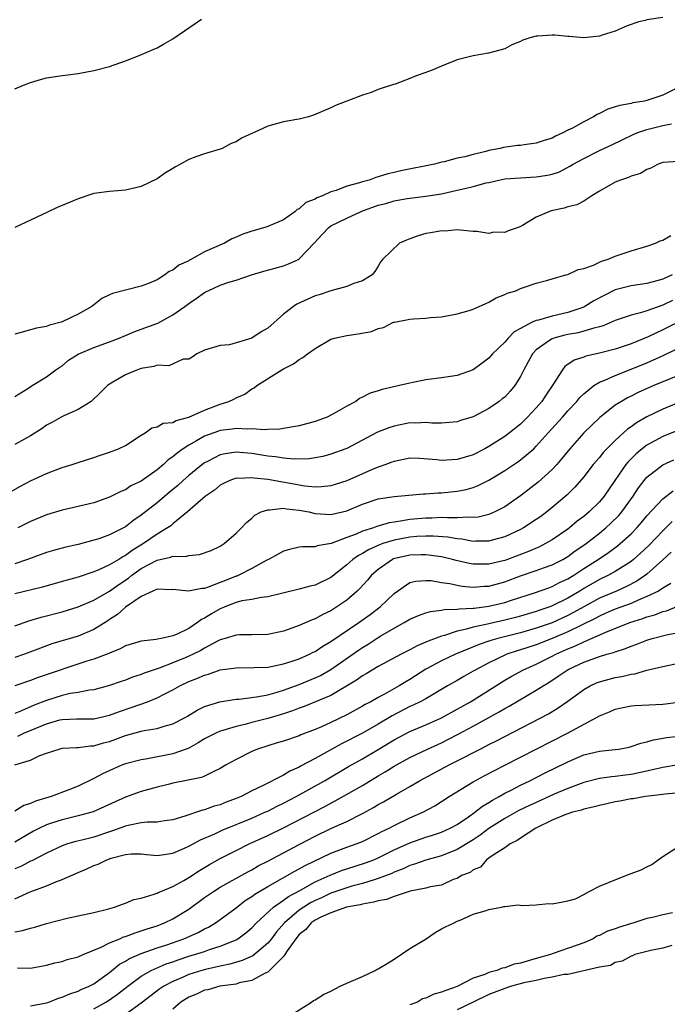
# Model space of a CAD drawing. Units: inches. Extents: x 2601000 to 2604000, y 1512000 to 1515000.
# Drawn here: x 2602590 to 2602672, y 1513169 to 1513293 of the extents above; entities that cross this region are included whole.
import ezdxf

# ---------------------------------------------------------------- set-up
doc = ezdxf.new("R2010")
doc.units = ezdxf.units.IN
doc.header["$MEASUREMENT"] = 0
doc.layers.add('LD26011512_2ft', color=82, linetype='Continuous')

msp = doc.modelspace()

# ---------------------------------------------------------------- linework, layer by layer
at = {"layer": 'LD26011512_2ft'}
for points, elevation in [([(2602589, 1513284.53), (2602590.11, 1513285), (2602591, 1513285.33), (2602592.26, 1513285.74), (2602593, 1513285.92), (2602595, 1513286.24), (2602595.7, 1513286.3), (2602597, 1513286.5), (2602599, 1513286.85), (2602601, 1513287.36), (2602603, 1513288.07), (2602604.75, 1513288.75), (2602606.5, 1513289.5), (2602607, 1513289.72), (2602607.8, 1513290.2), (2602609, 1513290.87), (2602612.64, 1513293.36)], 7726), ([(2602671, 1513293.57), (2602669, 1513293.27), (2602668.8, 1513293.2), (2602668, 1513293), (2602666.52, 1513292.52), (2602665, 1513291.83), (2602663.32, 1513291.32), (2602663, 1513291.19), (2602661, 1513290.99), (2602659.18, 1513291.18), (2602659, 1513291.17), (2602657.33, 1513291.33), (2602657, 1513291.34), (2602655.21, 1513291.21), (2602655, 1513291.21), (2602654.19, 1513291), (2602653.3, 1513290.7), (2602653, 1513290.52), (2602651.91, 1513290.09), (2602651, 1513289.6), (2602648.96, 1513289.04), (2602647, 1513288.71), (2602645, 1513288.2), (2602643, 1513287.42), (2602642.04, 1513287), (2602641, 1513286.61), (2602639.8, 1513286.2), (2602639, 1513285.85), (2602637.15, 1513285.15), (2602636.91, 1513285.09), (2602635, 1513284.44), (2602634.08, 1513284.08), (2602633, 1513283.76), (2602631, 1513282.97), (2602629.58, 1513282.42), (2602629, 1513282.13), (2602626.81, 1513281.19), (2602626.18, 1513281), (2602625, 1513280.72), (2602624.68, 1513280.68), (2602623, 1513280.35), (2602621, 1513279.8), (2602619.27, 1513279), (2602619.07, 1513278.93), (2602617.68, 1513278.32), (2602617, 1513277.85), (2602616.39, 1513277.61), (2602615.23, 1513277), (2602615, 1513276.9), (2602613, 1513276.32), (2602611.92, 1513275.92), (2602611, 1513275.61), (2602609.95, 1513275), (2602609.33, 1513274.67), (2602609, 1513274.45), (2602608.08, 1513273.92), (2602607, 1513273.14), (2602605, 1513272.19), (2602603, 1513271.73), (2602601, 1513271.56), (2602599, 1513271.29), (2602597, 1513270.64), (2602595, 1513269.78), (2602594.44, 1513269.56), (2602593.2, 1513269), (2602591, 1513267.92), (2602589.01, 1513266.99)], 7728), ([(2602673.56, 1513285), (2602671, 1513283.74), (2602669, 1513283.06), (2602668.69, 1513283), (2602667.24, 1513282.76), (2602667, 1513282.69), (2602665.56, 1513282.44), (2602665, 1513282.25), (2602664.04, 1513281.96), (2602663, 1513281.42), (2602662.69, 1513281.31), (2602662.24, 1513281), (2602661, 1513280.36), (2602659.58, 1513279.58), (2602659, 1513279.3), (2602658.43, 1513279), (2602657.44, 1513278.56), (2602657, 1513278.31), (2602655.98, 1513278.02), (2602655, 1513277.66), (2602653.45, 1513277.45), (2602653, 1513277.39), (2602652.63, 1513277.37), (2602650.87, 1513277.13), (2602650.42, 1513277), (2602649, 1513276.74), (2602648.62, 1513276.62), (2602647, 1513276.24), (2602645.95, 1513275.95), (2602645, 1513275.76), (2602643.32, 1513275.32), (2602643, 1513275.26), (2602642.11, 1513275), (2602637.85, 1513274.15), (2602637, 1513273.95), (2602636.2, 1513273.8), (2602635, 1513273.39), (2602634.67, 1513273.33), (2602633.85, 1513273), (2602633, 1513272.77), (2602632.64, 1513272.64), (2602631, 1513272.21), (2602629.69, 1513271.69), (2602629, 1513271.5), (2602627.92, 1513271), (2602627.24, 1513270.76), (2602627, 1513270.6), (2602625.82, 1513270.18), (2602625, 1513269.38), (2602624.72, 1513269.28), (2602624.45, 1513269), (2602623, 1513267.97), (2602621, 1513267.14), (2602620.62, 1513267), (2602619, 1513266.55), (2602617.86, 1513266.14), (2602617, 1513265.76), (2602616.45, 1513265.55), (2602615.52, 1513265), (2602613, 1513263.9), (2602611.37, 1513263), (2602611.12, 1513262.88), (2602611, 1513262.8), (2602609.75, 1513262.25), (2602609, 1513261.61), (2602608.55, 1513261.45), (2602607.99, 1513261), (2602607, 1513260.38), (2602605.91, 1513259.91), (2602605, 1513259.57), (2602601.35, 1513258.65), (2602601, 1513258.47), (2602600, 1513258), (2602598.75, 1513257), (2602597, 1513256.02), (2602595, 1513255.06), (2602594.85, 1513255), (2602593.37, 1513254.63), (2602593, 1513254.49), (2602591.73, 1513254.27), (2602591, 1513254.07), (2602589.65, 1513253.65), (2602589, 1513253.52)], 7730), ([(2602589, 1513245.6), (2602590.63, 1513246.63), (2602591.07, 1513246.93), (2602591.21, 1513247), (2602593, 1513248.12), (2602594.2, 1513249), (2602594.68, 1513249.32), (2602595, 1513249.49), (2602595.8, 1513250.2), (2602597.03, 1513250.97), (2602599, 1513251.83), (2602601, 1513252.54), (2602602.2, 1513253), (2602603, 1513253.35), (2602604.17, 1513253.83), (2602605, 1513254.12), (2602607.1, 1513254.9), (2602609, 1513255.93), (2602610.5, 1513257), (2602611, 1513257.39), (2602611.97, 1513258.03), (2602613, 1513258.79), (2602613.15, 1513258.85), (2602613.45, 1513259), (2602615, 1513259.7), (2602616.08, 1513260.08), (2602617, 1513260.33), (2602618.97, 1513261), (2602620.51, 1513261.49), (2602621.8, 1513261.8), (2602623, 1513262.15), (2602623.62, 1513262.38), (2602624.97, 1513263), (2602625, 1513263.02), (2602626.87, 1513265), (2602627.89, 1513266.11), (2602628.73, 1513267), (2602629, 1513267.19), (2602631, 1513268.19), (2602632.73, 1513269), (2602632.92, 1513269.07), (2602635, 1513269.81), (2602635.95, 1513270.05), (2602637, 1513270.36), (2602638.65, 1513270.65), (2602641.04, 1513270.96), (2602643, 1513271.27), (2602645, 1513271.71), (2602645.95, 1513271.95), (2602647, 1513272.19), (2602648.65, 1513272.65), (2602649, 1513272.71), (2602650.27, 1513273), (2602651, 1513273.15), (2602653, 1513273.3), (2602655, 1513273.39), (2602656.4, 1513273.6), (2602657, 1513273.74), (2602657.94, 1513274.06), (2602659.26, 1513274.74), (2602659.68, 1513275), (2602661, 1513275.74), (2602663, 1513276.73), (2602664.56, 1513277.44), (2602665.89, 1513278.11), (2602667.25, 1513278.75), (2602667.86, 1513279), (2602669, 1513279.4), (2602671, 1513279.89), (2602672.11, 1513280.11)], 7732), ([(2602673, 1513275.35), (2602671, 1513275.23), (2602670.41, 1513275), (2602669.51, 1513274.49), (2602669, 1513274.34), (2602668.18, 1513273.82), (2602667, 1513273.5), (2602666.67, 1513273.33), (2602665.65, 1513273), (2602665, 1513272.73), (2602663, 1513271.58), (2602662.05, 1513271), (2602661, 1513270.31), (2602660.15, 1513269.85), (2602659, 1513269.6), (2602658.54, 1513269.46), (2602656.89, 1513269.11), (2602655, 1513268.29), (2602653.26, 1513267.26), (2602653, 1513267.12), (2602652.69, 1513267), (2602651.43, 1513266.57), (2602651, 1513266.38), (2602649.61, 1513266.39), (2602649, 1513266.22), (2602647.49, 1513266.51), (2602647, 1513266.51), (2602645.36, 1513266.64), (2602645, 1513266.69), (2602643.45, 1513266.55), (2602643, 1513266.59), (2602641.67, 1513266.33), (2602641, 1513266.24), (2602640.04, 1513265.96), (2602639, 1513265.56), (2602638.59, 1513265.41), (2602637.7, 1513265), (2602635.59, 1513263), (2602635.31, 1513262.69), (2602635, 1513262.09), (2602634.57, 1513261.43), (2602634.24, 1513261), (2602633, 1513260.26), (2602631.9, 1513259.9), (2602631, 1513259.53), (2602629, 1513258.99), (2602627.52, 1513258.48), (2602627, 1513258.34), (2602626.07, 1513257.93), (2602624.71, 1513257.29), (2602624.27, 1513257), (2602623, 1513256.02), (2602621, 1513254.25), (2602620.19, 1513253.81), (2602619, 1513252.98), (2602616.17, 1513252.17), (2602615, 1513252.07), (2602613, 1513251.46), (2602612.02, 1513251), (2602611.43, 1513250.57), (2602611, 1513250.35), (2602610.32, 1513250.32), (2602608.5, 1513249.5), (2602607, 1513249.56), (2602606.6, 1513249.4), (2602605, 1513249.16), (2602604.53, 1513249), (2602603, 1513248.34), (2602601.41, 1513247.41), (2602601, 1513247.19), (2602600.72, 1513247), (2602599.86, 1513246.14), (2602598.64, 1513245), (2602597, 1513243.99), (2602595.18, 1513243.18), (2602594.85, 1513243), (2602593.68, 1513242.32), (2602593, 1513241.97), (2602592.44, 1513241.56), (2602591, 1513240.64), (2602590.21, 1513240.21), (2602589, 1513239.52)], 7734), ([(2602588.44, 1513233.56), (2602589.72, 1513234.28), (2602591, 1513234.94), (2602593, 1513235.86), (2602595, 1513236.62), (2602596.24, 1513237), (2602597, 1513237.26), (2602599, 1513237.89), (2602599.82, 1513238.18), (2602601, 1513238.56), (2602602.13, 1513239), (2602603, 1513239.43), (2602605, 1513240.71), (2602605.49, 1513241), (2602606.34, 1513241.66), (2602607, 1513241.77), (2602607.76, 1513242.24), (2602609, 1513242.34), (2602609.41, 1513242.59), (2602611.01, 1513243.01), (2602613, 1513243.88), (2602615, 1513244.65), (2602616.07, 1513245), (2602616.71, 1513245.29), (2602617, 1513245.46), (2602618.09, 1513245.91), (2602619, 1513246.58), (2602619.29, 1513246.71), (2602619.64, 1513247), (2602622.78, 1513249), (2602623, 1513249.13), (2602624.25, 1513249.75), (2602625, 1513250.31), (2602625.47, 1513250.53), (2602626.04, 1513251), (2602627, 1513251.7), (2602629, 1513252.87), (2602629.48, 1513253), (2602631, 1513253.32), (2602632.47, 1513253.53), (2602634.15, 1513253.85), (2602635, 1513254.21), (2602635.67, 1513254.33), (2602636.92, 1513255), (2602637.04, 1513255.04), (2602639, 1513255.39), (2602639.46, 1513255.46), (2602641, 1513255.52), (2602641.6, 1513255.6), (2602643, 1513255.7), (2602645, 1513256.06), (2602646.5, 1513256.5), (2602647, 1513256.67), (2602648.61, 1513257.39), (2602649, 1513257.55), (2602649.91, 1513258.09), (2602651, 1513258.52), (2602651.31, 1513258.69), (2602652.41, 1513259), (2602653, 1513259.27), (2602653.4, 1513259.4), (2602655, 1513259.97), (2602656.28, 1513260.28), (2602657, 1513260.52), (2602658.75, 1513261), (2602658.93, 1513261.07), (2602659, 1513261.07), (2602660.3, 1513261.7), (2602661, 1513261.81), (2602662.23, 1513262.23), (2602663.25, 1513262.75), (2602664.11, 1513263), (2602665, 1513263.37), (2602667, 1513264.05), (2602669, 1513264.64), (2602670.11, 1513265), (2602670.69, 1513265.31), (2602671, 1513265.38), (2602672.01, 1513265.99)], 7736), ([(2602672.2, 1513261), (2602671, 1513260.47), (2602670.25, 1513260.25), (2602669, 1513259.92), (2602667, 1513259.62), (2602665, 1513259.1), (2602663.61, 1513258.39), (2602662.3, 1513257.7), (2602661.16, 1513257), (2602661, 1513256.92), (2602659, 1513256.26), (2602657, 1513255.79), (2602655.29, 1513255.29), (2602655, 1513255.24), (2602654.46, 1513255), (2602653, 1513254.23), (2602652.21, 1513253.79), (2602651.43, 1513253), (2602651, 1513252.5), (2602649.47, 1513251), (2602649, 1513250.47), (2602648.16, 1513249.84), (2602647, 1513248.98), (2602645, 1513248.26), (2602644.16, 1513248.16), (2602643, 1513247.98), (2602641, 1513247.73), (2602639.38, 1513247.38), (2602639, 1513247.32), (2602637.67, 1513247), (2602635.49, 1513246.51), (2602635, 1513246.33), (2602633.97, 1513246.03), (2602633, 1513245.51), (2602632.63, 1513245.37), (2602632.14, 1513245), (2602631, 1513244.41), (2602629.55, 1513243.55), (2602628.51, 1513243), (2602627, 1513242.46), (2602625, 1513241.92), (2602624.24, 1513241.76), (2602622.53, 1513241.47), (2602621, 1513241.43), (2602620.61, 1513241.39), (2602619, 1513241.52), (2602618.51, 1513241.49), (2602617, 1513241.58), (2602616.51, 1513241.49), (2602615, 1513241.32), (2602614.76, 1513241.24), (2602613, 1513240.6), (2602612.01, 1513240.01), (2602611, 1513239.46), (2602610.31, 1513239), (2602609.54, 1513238.46), (2602609, 1513237.96), (2602608.42, 1513237.58), (2602607.82, 1513237), (2602607, 1513236.32), (2602605, 1513234.89), (2602603.7, 1513234.3), (2602603, 1513233.82), (2602602.4, 1513233.6), (2602601, 1513232.89), (2602599, 1513232.18), (2602597, 1513231.69), (2602595, 1513231.25), (2602593, 1513230.65), (2602591, 1513229.81), (2602589.39, 1513229)], 7738), ([(2602672.25, 1513257.75), (2602671, 1513257.15), (2602669, 1513256.47), (2602668.21, 1513256.21), (2602667, 1513255.92), (2602665, 1513255.22), (2602663.45, 1513254.55), (2602663, 1513254.43), (2602662.28, 1513254.28), (2602661, 1513253.87), (2602660.32, 1513253.68), (2602659, 1513253.46), (2602658.62, 1513253.38), (2602657.21, 1513253), (2602657, 1513252.92), (2602656.68, 1513252.68), (2602655, 1513251.5), (2602654.52, 1513251), (2602653.44, 1513249), (2602653, 1513248.13), (2602652.29, 1513247), (2602651.7, 1513246.3), (2602651, 1513245.55), (2602650.7, 1513245.3), (2602650.32, 1513245), (2602649, 1513244.11), (2602647, 1513243.06), (2602645.42, 1513242.58), (2602645, 1513242.41), (2602643, 1513242.24), (2602641.76, 1513242.24), (2602641, 1513242.33), (2602639.76, 1513242.24), (2602639, 1513242.27), (2602637, 1513241.87), (2602636.34, 1513241.66), (2602634.92, 1513241.08), (2602631, 1513239.05), (2602630.89, 1513239), (2602629, 1513238.3), (2602627.97, 1513238.03), (2602627, 1513237.84), (2602626.27, 1513237.73), (2602624.33, 1513237.67), (2602623, 1513237.8), (2602621.98, 1513237.99), (2602621, 1513238.07), (2602619, 1513238.4), (2602617.47, 1513238.53), (2602617, 1513238.56), (2602615.64, 1513238.36), (2602615, 1513238.22), (2602613.4, 1513237.4), (2602613, 1513237.21), (2602612.87, 1513237.13), (2602611, 1513235.61), (2602610.31, 1513235), (2602609.63, 1513234.37), (2602608.53, 1513233.47), (2602607, 1513232.17), (2602605, 1513230.58), (2602604.04, 1513229.96), (2602603, 1513229.13), (2602601, 1513228.11), (2602599.62, 1513227.62), (2602599, 1513227.42), (2602597, 1513226.9), (2602595.45, 1513226.55), (2602593.88, 1513226.12), (2602593, 1513225.86), (2602590.6, 1513225), (2602589, 1513224.46)], 7740), ([(2602672.96, 1513255), (2602671, 1513254.03), (2602669.18, 1513253.18), (2602667, 1513252.28), (2602665, 1513251.59), (2602663, 1513251.08), (2602661.28, 1513250.72), (2602661, 1513250.61), (2602659.79, 1513250.21), (2602658.61, 1513249.39), (2602658.3, 1513249), (2602657.08, 1513247.08), (2602656.2, 1513245.8), (2602655.69, 1513245), (2602655, 1513244.19), (2602653.9, 1513243), (2602653, 1513242.12), (2602651.59, 1513241), (2602651, 1513240.55), (2602649, 1513239.27), (2602648.5, 1513239), (2602647, 1513238.24), (2602645, 1513237.64), (2602643, 1513237.52), (2602642.4, 1513237.6), (2602640.23, 1513237.77), (2602639, 1513237.8), (2602637, 1513237.41), (2602636.71, 1513237.29), (2602635.96, 1513237), (2602635, 1513236.67), (2602634.45, 1513236.45), (2602633, 1513235.85), (2602631, 1513234.95), (2602629.54, 1513234.46), (2602629, 1513234.29), (2602627.83, 1513234.17), (2602627, 1513234.16), (2602625.72, 1513234.28), (2602621, 1513235.11), (2602619.28, 1513235.28), (2602619, 1513235.34), (2602617.24, 1513235.24), (2602617, 1513235.26), (2602616.22, 1513235), (2602615.39, 1513234.61), (2602615, 1513234.4), (2602614.25, 1513233.75), (2602613.13, 1513233), (2602610.85, 1513231), (2602609, 1513229.52), (2602608.73, 1513229.27), (2602608.33, 1513229), (2602607, 1513228.21), (2602605.27, 1513227), (2602603.86, 1513226.14), (2602603, 1513225.48), (2602602.67, 1513225.33), (2602602.16, 1513225), (2602601, 1513224.31), (2602599.72, 1513223.72), (2602599, 1513223.43), (2602597, 1513222.77), (2602595.62, 1513222.38), (2602595, 1513222.19), (2602592.5, 1513221.5), (2602589, 1513220.63)], 7742), ([(2602589, 1513216.58), (2602590.78, 1513217.22), (2602592.31, 1513217.69), (2602595, 1513218.37), (2602597, 1513218.98), (2602599, 1513219.83), (2602601, 1513221), (2602602.16, 1513221.84), (2602603.37, 1513222.63), (2602603.82, 1513223), (2602605, 1513223.83), (2602607, 1513224.92), (2602608.72, 1513225.28), (2602609, 1513225.4), (2602610.61, 1513225.39), (2602611, 1513225.5), (2602612.39, 1513225.61), (2602613.86, 1513226.14), (2602615, 1513226.69), (2602615.48, 1513227), (2602617, 1513228.34), (2602617.67, 1513229), (2602618.31, 1513229.69), (2602619, 1513230.24), (2602619.39, 1513230.61), (2602620.17, 1513231), (2602621, 1513231.29), (2602621.27, 1513231.27), (2602623, 1513231.48), (2602623.4, 1513231.4), (2602625, 1513231.25), (2602626.23, 1513231), (2602627, 1513230.82), (2602629, 1513230.69), (2602631, 1513231.15), (2602633, 1513231.97), (2602635, 1513232.65), (2602637, 1513232.96), (2602640.71, 1513233.29), (2602641, 1513233.3), (2602642.58, 1513233.42), (2602643, 1513233.43), (2602645, 1513233.62), (2602646.14, 1513233.86), (2602647, 1513234.1), (2602647.65, 1513234.35), (2602649, 1513235.01), (2602651, 1513236.23), (2602652.66, 1513237.34), (2602653, 1513237.59), (2602654.67, 1513239), (2602655, 1513239.31), (2602656.5, 1513241), (2602658.32, 1513243), (2602659, 1513243.78), (2602660.14, 1513245), (2602660.52, 1513245.48), (2602661, 1513245.96), (2602662.3, 1513247), (2602663, 1513247.42), (2602663.69, 1513247.69), (2602665, 1513248.29), (2602667, 1513249.07), (2602669, 1513249.88), (2602670.61, 1513250.61), (2602671.16, 1513250.84), (2602675, 1513252.68)], 7744), ([(2602674.94, 1513249.06), (2602669.89, 1513247), (2602667.89, 1513246.11), (2602667, 1513245.65), (2602666.56, 1513245.44), (2602665.79, 1513245), (2602665, 1513244.5), (2602663.04, 1513242.96), (2602661.03, 1513241), (2602659.23, 1513239), (2602658.23, 1513237.77), (2602657.58, 1513237), (2602657, 1513236.36), (2602655.24, 1513234.76), (2602653, 1513233.05), (2602651, 1513231.66), (2602649.74, 1513231), (2602649, 1513230.68), (2602647.64, 1513230.36), (2602647, 1513230.31), (2602646.36, 1513230.36), (2602645, 1513230.28), (2602643.75, 1513230.25), (2602643, 1513230.3), (2602641.77, 1513230.23), (2602641, 1513230.23), (2602639, 1513230.05), (2602637.83, 1513229.83), (2602637, 1513229.73), (2602636.36, 1513229.64), (2602634.83, 1513229.17), (2602634.4, 1513229), (2602633, 1513228.56), (2602632.2, 1513228.2), (2602631, 1513227.77), (2602629.03, 1513227.03), (2602627.26, 1513226.74), (2602627, 1513226.61), (2602625.39, 1513226.61), (2602625, 1513226.53), (2602623.75, 1513226.25), (2602623, 1513226.06), (2602622.34, 1513225.66), (2602621.11, 1513225), (2602620.9, 1513224.91), (2602619, 1513223.86), (2602617.35, 1513223), (2602617.11, 1513222.89), (2602617, 1513222.86), (2602615.66, 1513222.34), (2602615, 1513222.06), (2602613.47, 1513221.47), (2602613, 1513221.34), (2602612.66, 1513221.34), (2602610.97, 1513220.97), (2602609, 1513221.18), (2602608.84, 1513221.16), (2602607, 1513221.22), (2602606.48, 1513221), (2602605, 1513220.31), (2602603, 1513218.96), (2602601.99, 1513218.01), (2602601, 1513217.39), (2602600.77, 1513217.23), (2602599, 1513216.15), (2602597, 1513215.31), (2602593.7, 1513214.3), (2602592.23, 1513213.77), (2602590.21, 1513213), (2602589, 1513212.58)], 7746), ([(2602675, 1513245.65), (2602671, 1513244.02), (2602669, 1513243.04), (2602667.7, 1513242.3), (2602667, 1513241.77), (2602666.54, 1513241.46), (2602665, 1513240.06), (2602663.94, 1513239), (2602663.48, 1513238.52), (2602663, 1513237.9), (2602662.21, 1513237), (2602661, 1513235.46), (2602659.86, 1513234.14), (2602658.85, 1513233.15), (2602657, 1513231.55), (2602656.32, 1513231), (2602655.56, 1513230.44), (2602655, 1513230.05), (2602653.4, 1513229), (2602653, 1513228.78), (2602651, 1513227.85), (2602649.43, 1513227.43), (2602649, 1513227.29), (2602647.31, 1513227.31), (2602647, 1513227.28), (2602645.56, 1513227.55), (2602645, 1513227.59), (2602643.8, 1513227.8), (2602641.94, 1513227.94), (2602641, 1513227.94), (2602639.89, 1513227.89), (2602639, 1513227.81), (2602637, 1513227.45), (2602635.59, 1513227), (2602635.15, 1513226.85), (2602633.77, 1513226.23), (2602633, 1513225.76), (2602632.49, 1513225.51), (2602631.78, 1513225), (2602631, 1513224.3), (2602629, 1513222.73), (2602627, 1513221.75), (2602626.38, 1513221.62), (2602625, 1513221.22), (2602621, 1513220.25), (2602620.18, 1513220.18), (2602619, 1513219.93), (2602617.74, 1513219.74), (2602617, 1513219.53), (2602615.59, 1513219), (2602615.18, 1513218.82), (2602615, 1513218.76), (2602613.88, 1513218.12), (2602613, 1513217.56), (2602612.62, 1513217.38), (2602612.13, 1513217), (2602611, 1513216.24), (2602609.55, 1513215.55), (2602609, 1513215.33), (2602607.5, 1513215), (2602607.07, 1513214.93), (2602606.87, 1513214.87), (2602605, 1513214.67), (2602603.72, 1513214.28), (2602603, 1513214.05), (2602602.33, 1513213.67), (2602601, 1513213.15), (2602600.9, 1513213.1), (2602599, 1513212.39), (2602598.11, 1513212.11), (2602591.95, 1513210.05), (2602591, 1513209.66), (2602588.98, 1513209.02)], 7748), ([(2602673, 1513241.36), (2602671, 1513240.57), (2602669, 1513239.46), (2602668.4, 1513239), (2602667.64, 1513238.36), (2602666.64, 1513237.36), (2602666.34, 1513237), (2602664.95, 1513235), (2602663.6, 1513233), (2602663, 1513232.3), (2602661.69, 1513231), (2602661, 1513230.43), (2602660.18, 1513229.82), (2602659.22, 1513229), (2602659, 1513228.84), (2602657, 1513227.48), (2602656.17, 1513227), (2602655.4, 1513226.6), (2602654, 1513226), (2602651.36, 1513225), (2602651, 1513224.87), (2602650.82, 1513224.82), (2602649, 1513224.39), (2602648.38, 1513224.38), (2602647, 1513224.41), (2602646.5, 1513224.5), (2602644.87, 1513224.87), (2602644.41, 1513225), (2602643, 1513225.31), (2602642.65, 1513225.35), (2602641, 1513225.58), (2602640.44, 1513225.56), (2602639, 1513225.55), (2602636.93, 1513225.07), (2602636.79, 1513225), (2602635, 1513223.74), (2602634.16, 1513223), (2602633.64, 1513222.36), (2602632.68, 1513221.32), (2602632.34, 1513221), (2602631, 1513219.86), (2602629.77, 1513219), (2602629, 1513218.5), (2602627.98, 1513218.02), (2602627, 1513217.47), (2602626.64, 1513217.36), (2602625, 1513216.64), (2602623, 1513215.93), (2602621, 1513215.5), (2602619, 1513215.45), (2602617.44, 1513215.44), (2602617, 1513215.42), (2602615.63, 1513215), (2602615, 1513214.83), (2602614.66, 1513214.66), (2602613, 1513213.76), (2602612.53, 1513213.47), (2602611.58, 1513213), (2602610.55, 1513212.55), (2602609, 1513211.92), (2602607.26, 1513211.26), (2602605.38, 1513210.62), (2602605, 1513210.45), (2602603.9, 1513210.1), (2602603, 1513209.74), (2602602.44, 1513209.56), (2602600.97, 1513209.03), (2602599, 1513208.51), (2602598.45, 1513208.45), (2602597, 1513208.16), (2602596.02, 1513208.02), (2602595, 1513207.79), (2602593, 1513207.15), (2602591.46, 1513206.54), (2602589.83, 1513205.83), (2602589, 1513205.52)], 7750), ([(2602589.37, 1513202.63), (2602590.15, 1513203), (2602593, 1513204.2), (2602594.69, 1513204.69), (2602595, 1513204.76), (2602596.84, 1513204.84), (2602599, 1513204.84), (2602601, 1513205.28), (2602602.23, 1513205.77), (2602603.74, 1513206.26), (2602605.8, 1513207), (2602607, 1513207.47), (2602607.98, 1513207.98), (2602609, 1513208.48), (2602609.89, 1513209), (2602611, 1513209.54), (2602612.05, 1513209.95), (2602613, 1513210.37), (2602613.51, 1513210.49), (2602615, 1513211.01), (2602617, 1513211.3), (2602619.31, 1513211.31), (2602621, 1513211.38), (2602621.46, 1513211.46), (2602623, 1513211.78), (2602624.12, 1513212.12), (2602625, 1513212.42), (2602626.29, 1513213), (2602626.75, 1513213.25), (2602627, 1513213.36), (2602627.97, 1513214.03), (2602629, 1513214.62), (2602632.52, 1513217), (2602633.96, 1513218.04), (2602635.23, 1513219), (2602637, 1513220.7), (2602639, 1513222.06), (2602639.74, 1513222.26), (2602641, 1513222.35), (2602641.68, 1513222.32), (2602643, 1513222.1), (2602644.05, 1513221.95), (2602645, 1513221.73), (2602645.61, 1513221.61), (2602647, 1513221.48), (2602648.4, 1513221.6), (2602649, 1513221.61), (2602651, 1513222.17), (2602653, 1513222.92), (2602655, 1513223.58), (2602655.93, 1513223.93), (2602657, 1513224.3), (2602658.35, 1513225), (2602659, 1513225.38), (2602659.93, 1513226.07), (2602661, 1513226.79), (2602661.3, 1513227), (2602663, 1513228.34), (2602663.8, 1513229), (2602664.43, 1513229.57), (2602665.44, 1513230.56), (2602665.81, 1513231), (2602667.26, 1513233), (2602667.95, 1513234.05), (2602668.67, 1513235), (2602669, 1513235.39), (2602671, 1513236.98), (2602672.41, 1513237.59)], 7752), ([(2602589, 1513198.99), (2602591, 1513199.61), (2602592.18, 1513200.18), (2602593, 1513200.47), (2602594.59, 1513201), (2602595, 1513201.1), (2602596.8, 1513201.2), (2602597, 1513201.2), (2602598.59, 1513201.41), (2602599, 1513201.41), (2602600.21, 1513201.79), (2602601, 1513201.98), (2602601.76, 1513202.24), (2602603, 1513202.72), (2602605, 1513203.27), (2602605.36, 1513203.36), (2602607, 1513203.62), (2602607.91, 1513203.91), (2602609, 1513204.18), (2602610.57, 1513205), (2602610.85, 1513205.15), (2602612.08, 1513205.92), (2602613, 1513206.39), (2602614.95, 1513207), (2602617, 1513207.32), (2602617.33, 1513207.33), (2602619.6, 1513207.6), (2602621, 1513207.86), (2602622.19, 1513208.19), (2602623, 1513208.45), (2602625, 1513209.19), (2602627, 1513210), (2602627.68, 1513210.32), (2602629, 1513211.09), (2602632.48, 1513213.52), (2602633, 1513213.87), (2602633.72, 1513214.28), (2602635, 1513215.13), (2602635.34, 1513215.34), (2602637, 1513216.32), (2602638.28, 1513217), (2602639, 1513217.43), (2602640.09, 1513217.91), (2602641, 1513218.23), (2602641.59, 1513218.41), (2602643, 1513218.59), (2602643.33, 1513218.67), (2602645, 1513218.71), (2602645.24, 1513218.76), (2602647, 1513218.82), (2602647.15, 1513218.85), (2602649, 1513219.07), (2602651, 1513219.56), (2602651.85, 1513219.85), (2602654.79, 1513220.79), (2602656.58, 1513221.42), (2602657, 1513221.56), (2602657.94, 1513222.06), (2602659, 1513222.55), (2602659.74, 1513223), (2602661, 1513223.83), (2602662.85, 1513225), (2602664.13, 1513225.87), (2602665.29, 1513226.71), (2602665.63, 1513227), (2602667, 1513228.24), (2602667.73, 1513229), (2602668.32, 1513229.68), (2602669, 1513230.51), (2602671, 1513232.65), (2602672.34, 1513233.66)], 7754), ([(2602672.2, 1513229.8), (2602671.4, 1513229), (2602671, 1513228.62), (2602669.24, 1513226.76), (2602668.21, 1513225.79), (2602667.32, 1513225), (2602667, 1513224.75), (2602665, 1513223.48), (2602664.14, 1513223), (2602663, 1513222.46), (2602661, 1513221.31), (2602660.51, 1513221), (2602659, 1513220.1), (2602657, 1513219.11), (2602656.72, 1513219), (2602655.43, 1513218.57), (2602655, 1513218.41), (2602653, 1513217.82), (2602652.35, 1513217.65), (2602651, 1513217.31), (2602649, 1513216.87), (2602648.82, 1513216.82), (2602647, 1513216.44), (2602646.18, 1513216.18), (2602645, 1513215.93), (2602643.37, 1513215.37), (2602643, 1513215.28), (2602641.33, 1513214.67), (2602641, 1513214.51), (2602639.92, 1513214.08), (2602639, 1513213.57), (2602637.88, 1513213), (2602635, 1513211.45), (2602633.47, 1513210.53), (2602633, 1513210.28), (2602632.26, 1513209.74), (2602629, 1513207.79), (2602625.6, 1513206.4), (2602625, 1513206.19), (2602624.16, 1513205.84), (2602623, 1513205.45), (2602621, 1513204.86), (2602619, 1513204.36), (2602618.11, 1513204.11), (2602617, 1513203.85), (2602615.34, 1513203.34), (2602615, 1513203.26), (2602614.42, 1513203), (2602613, 1513202.29), (2602612.21, 1513201.79), (2602611, 1513201.13), (2602610.67, 1513201), (2602609, 1513200.39), (2602605.78, 1513199.78), (2602605, 1513199.66), (2602603, 1513199.14), (2602602.63, 1513199), (2602601.48, 1513198.52), (2602600.11, 1513197.89), (2602599, 1513197.28), (2602597, 1513196.3), (2602595.84, 1513195.84), (2602593.61, 1513195), (2602591.6, 1513194.4), (2602591, 1513194.12), (2602590.15, 1513193.85), (2602589, 1513193.14)], 7756), ([(2602672.07, 1513225.93), (2602671, 1513224.93), (2602669, 1513223.13), (2602668.83, 1513223), (2602667.74, 1513222.26), (2602666.44, 1513221.56), (2602665.16, 1513221), (2602663, 1513220.11), (2602661, 1513219), (2602659.73, 1513218.27), (2602659, 1513217.9), (2602657, 1513216.99), (2602655, 1513216.29), (2602653, 1513215.73), (2602650.13, 1513215), (2602649.25, 1513214.75), (2602649, 1513214.65), (2602647.75, 1513214.25), (2602644.76, 1513213), (2602643, 1513212.18), (2602641, 1513211.12), (2602639, 1513209.81), (2602638.48, 1513209.52), (2602637.65, 1513209), (2602636.16, 1513208.16), (2602635, 1513207.55), (2602634.04, 1513207), (2602633.35, 1513206.65), (2602633, 1513206.43), (2602631, 1513205.34), (2602629, 1513204.35), (2602627.8, 1513203.8), (2602627, 1513203.46), (2602625.21, 1513202.79), (2602625, 1513202.68), (2602623, 1513202.02), (2602622.22, 1513201.78), (2602621, 1513201.43), (2602619.71, 1513201), (2602619, 1513200.69), (2602617, 1513199.68), (2602615.76, 1513199), (2602615, 1513198.55), (2602614.18, 1513198.18), (2602613, 1513197.57), (2602612.61, 1513197.39), (2602610.95, 1513197.05), (2602609, 1513196.68), (2602608.58, 1513196.58), (2602607, 1513196.19), (2602605, 1513195.62), (2602603, 1513194.9), (2602601.68, 1513194.32), (2602600.32, 1513193.68), (2602598.92, 1513193.08), (2602597, 1513192.54), (2602595, 1513192.07), (2602593.62, 1513191.62), (2602593, 1513191.43), (2602592.1, 1513191), (2602591.37, 1513190.63), (2602589, 1513189.24)], 7758), ([(2602672.04, 1513221.96), (2602671, 1513221.36), (2602670.45, 1513221), (2602669, 1513220.29), (2602667.8, 1513219.8), (2602667, 1513219.43), (2602665, 1513218.69), (2602663.82, 1513218.18), (2602663, 1513217.84), (2602662.46, 1513217.54), (2602659, 1513215.83), (2602657, 1513214.98), (2602655, 1513214.21), (2602653, 1513213.56), (2602652.57, 1513213.43), (2602651.29, 1513213), (2602651, 1513212.88), (2602649, 1513211.93), (2602647.25, 1513211), (2602647, 1513210.84), (2602645.82, 1513210.18), (2602645, 1513209.7), (2602643.76, 1513209), (2602641, 1513207.38), (2602640.31, 1513207), (2602639.43, 1513206.57), (2602639, 1513206.39), (2602636.77, 1513205.23), (2602635, 1513204.16), (2602633, 1513203.02), (2602630.34, 1513201.66), (2602627, 1513199.8), (2602625.17, 1513198.83), (2602625, 1513198.72), (2602623.8, 1513198.2), (2602623, 1513197.71), (2602620.36, 1513196.36), (2602619, 1513195.71), (2602617.64, 1513195), (2602617, 1513194.73), (2602615.73, 1513194.27), (2602615, 1513193.96), (2602614.24, 1513193.76), (2602613, 1513193.31), (2602612.74, 1513193.26), (2602611.98, 1513193), (2602611, 1513192.69), (2602610.52, 1513192.52), (2602609, 1513192.07), (2602607.93, 1513191.93), (2602607, 1513191.76), (2602605.76, 1513191.76), (2602605, 1513191.65), (2602603.35, 1513191.35), (2602603, 1513191.26), (2602601.35, 1513190.65), (2602601, 1513190.55), (2602599, 1513189.86), (2602597.47, 1513189.47), (2602596.71, 1513189.29), (2602595.68, 1513189), (2602595, 1513188.77), (2602593, 1513187.84), (2602591.14, 1513186.86), (2602591, 1513186.8), (2602589.82, 1513186.18), (2602589, 1513185.85)], 7760), ([(2602589, 1513182.07), (2602590.93, 1513182.93), (2602593, 1513183.68), (2602594.19, 1513184.19), (2602595, 1513184.49), (2602597, 1513185.4), (2602598.13, 1513185.87), (2602599, 1513186.26), (2602599.55, 1513186.45), (2602600.66, 1513187), (2602601.19, 1513187.19), (2602603, 1513187.68), (2602603.74, 1513187.74), (2602605, 1513187.75), (2602605.67, 1513187.67), (2602607, 1513187.55), (2602607.61, 1513187.61), (2602609, 1513187.83), (2602610.46, 1513188.46), (2602611, 1513188.71), (2602612.48, 1513189.52), (2602614.3, 1513190.3), (2602615.25, 1513190.75), (2602619, 1513192.28), (2602620.65, 1513193), (2602621, 1513193.16), (2602622.21, 1513193.79), (2602623, 1513194.17), (2602624.6, 1513195), (2602628.18, 1513197), (2602631.22, 1513198.78), (2602633, 1513199.78), (2602635, 1513200.95), (2602637, 1513202.16), (2602639, 1513203.22), (2602641, 1513204.07), (2602643, 1513204.96), (2602645, 1513206.05), (2602646.66, 1513207), (2602651, 1513209.72), (2602651.81, 1513210.19), (2602653.28, 1513211), (2602655, 1513211.76), (2602657, 1513212.74), (2602657.48, 1513213), (2602659, 1513213.67), (2602659.95, 1513214.05), (2602661, 1513214.57), (2602663.8, 1513215.8), (2602666.83, 1513217), (2602668.48, 1513217.52), (2602669, 1513217.73), (2602670.01, 1513218), (2602671, 1513218.4), (2602671.49, 1513218.51), (2602673, 1513219.11)], 7762), ([(2602589, 1513177.86), (2602589.96, 1513178.04), (2602591, 1513178.35), (2602591.54, 1513178.46), (2602593, 1513178.93), (2602595.6, 1513179.6), (2602597, 1513179.89), (2602599, 1513180.32), (2602600.74, 1513180.74), (2602601.62, 1513181), (2602602.61, 1513181.39), (2602603, 1513181.49), (2602604.04, 1513181.96), (2602605, 1513182.14), (2602606.64, 1513182.64), (2602607, 1513182.78), (2602607.14, 1513182.86), (2602607.48, 1513183), (2602609, 1513183.62), (2602610.39, 1513184.39), (2602611, 1513184.74), (2602612.36, 1513185.64), (2602613.62, 1513186.38), (2602615, 1513187.14), (2602617, 1513188.18), (2602618.65, 1513189), (2602621, 1513190.07), (2602623, 1513191.05), (2602628.25, 1513193.75), (2602629, 1513194.16), (2602629.56, 1513194.44), (2602633, 1513196.41), (2602635, 1513197.63), (2602635.88, 1513198.12), (2602637, 1513198.84), (2602639, 1513199.94), (2602641.23, 1513201), (2602643, 1513201.8), (2602643.8, 1513202.2), (2602645.12, 1513202.88), (2602647, 1513203.89), (2602650.3, 1513205.7), (2602651, 1513206.12), (2602651.57, 1513206.43), (2602655, 1513208.44), (2602655.85, 1513209), (2602656.57, 1513209.43), (2602657.79, 1513210.21), (2602658.9, 1513211), (2602659.1, 1513211.1), (2602661, 1513211.99), (2602663, 1513212.72), (2602663.95, 1513213), (2602664.78, 1513213.22), (2602665, 1513213.32), (2602666.28, 1513213.72), (2602667, 1513214.03), (2602667.73, 1513214.27), (2602669, 1513214.8), (2602669.65, 1513215), (2602671.47, 1513215.47), (2602673, 1513215.76)], 7764), ([(2602589.33, 1513173.33), (2602591, 1513173.3), (2602593, 1513173.66), (2602594.04, 1513173.96), (2602595, 1513174.13), (2602595.64, 1513174.36), (2602597, 1513174.71), (2602597.63, 1513175), (2602599.92, 1513175.92), (2602601, 1513176.47), (2602602.27, 1513177), (2602602.77, 1513177.23), (2602603, 1513177.3), (2602604.23, 1513177.77), (2602605, 1513178), (2602605.74, 1513178.26), (2602607, 1513178.65), (2602607.92, 1513179), (2602609, 1513179.52), (2602611, 1513180.75), (2602613, 1513182.21), (2602614.14, 1513183), (2602615, 1513183.52), (2602618.51, 1513185.49), (2602619, 1513185.74), (2602619.79, 1513186.21), (2602621, 1513186.83), (2602625, 1513188.95), (2602627, 1513189.99), (2602629, 1513190.94), (2602631, 1513191.85), (2602633, 1513192.87), (2602634.39, 1513193.61), (2602635, 1513193.99), (2602635.66, 1513194.34), (2602637.31, 1513195.31), (2602639, 1513196.26), (2602640.23, 1513197), (2602643.96, 1513199), (2602645, 1513199.52), (2602647.88, 1513201), (2602648.63, 1513201.37), (2602649, 1513201.57), (2602649.96, 1513202.04), (2602651, 1513202.59), (2602656.53, 1513205.47), (2602657.78, 1513206.22), (2602659, 1513207.08), (2602661, 1513208.54), (2602661.83, 1513209), (2602662.63, 1513209.37), (2602663, 1513209.51), (2602665, 1513210.06), (2602665.81, 1513210.19), (2602667, 1513210.49), (2602667.46, 1513210.54), (2602669, 1513210.97), (2602671, 1513211.45), (2602673, 1513211.89)], 7766), ([(2602591, 1513168.53), (2602593, 1513168.9), (2602593.32, 1513169), (2602594.52, 1513169.48), (2602595, 1513169.61), (2602595.95, 1513170.05), (2602597, 1513170.38), (2602597.41, 1513170.59), (2602598.39, 1513171), (2602599, 1513171.32), (2602600.1, 1513172.1), (2602601, 1513172.75), (2602602.23, 1513173.77), (2602603, 1513174.18), (2602603.49, 1513174.51), (2602605, 1513175.15), (2602607, 1513175.84), (2602608.24, 1513176.24), (2602610.4, 1513177), (2602612.2, 1513177.8), (2602613, 1513178.25), (2602613.51, 1513178.49), (2602614.38, 1513179), (2602615, 1513179.44), (2602617, 1513180.93), (2602618.17, 1513181.83), (2602619, 1513182.35), (2602619.36, 1513182.64), (2602621, 1513183.63), (2602624.44, 1513185.56), (2602625, 1513185.84), (2602625.74, 1513186.26), (2602629, 1513187.82), (2602631, 1513188.58), (2602632.19, 1513189), (2602633, 1513189.33), (2602635, 1513190.31), (2602635.44, 1513190.56), (2602636.36, 1513191), (2602637, 1513191.35), (2602639, 1513192.29), (2602640.65, 1513193), (2602642.16, 1513193.84), (2602643.98, 1513195), (2602647, 1513196.85), (2602648.39, 1513197.61), (2602649.7, 1513198.3), (2602651, 1513198.95), (2602654.99, 1513201.01), (2602658.97, 1513203), (2602662.64, 1513205), (2602663, 1513205.23), (2602664.27, 1513205.73), (2602665, 1513206.07), (2602665.77, 1513206.23), (2602667, 1513206.47), (2602667.48, 1513206.52), (2602671, 1513206.68), (2602673, 1513206.93)], 7768), ([(2602599, 1513168.14), (2602600.52, 1513169), (2602601, 1513169.29), (2602602.01, 1513169.99), (2602603.3, 1513171), (2602605, 1513172.27), (2602606.27, 1513173), (2602607, 1513173.33), (2602608.17, 1513173.83), (2602609, 1513174.1), (2602609.66, 1513174.34), (2602611, 1513174.78), (2602611.75, 1513175), (2602613, 1513175.41), (2602613.64, 1513175.64), (2602615, 1513176.05), (2602616.79, 1513176.79), (2602617, 1513176.86), (2602617.24, 1513177), (2602618.25, 1513177.75), (2602619, 1513178.39), (2602619.58, 1513179), (2602621.74, 1513181), (2602623, 1513181.87), (2602623.64, 1513182.36), (2602625.16, 1513183.16), (2602627, 1513184.19), (2602628.93, 1513185.07), (2602630.36, 1513185.64), (2602631, 1513185.86), (2602633.39, 1513186.61), (2602634.43, 1513187), (2602635, 1513187.24), (2602637, 1513188.24), (2602639, 1513189.16), (2602641, 1513189.86), (2602641.88, 1513190.12), (2602643, 1513190.51), (2602644.11, 1513191), (2602645, 1513191.48), (2602646.44, 1513192.44), (2602647.24, 1513193), (2602648.21, 1513193.79), (2602649, 1513194.24), (2602649.45, 1513194.55), (2602650.29, 1513195), (2602651, 1513195.41), (2602651.82, 1513195.82), (2602653, 1513196.44), (2602654.17, 1513197), (2602656.04, 1513197.96), (2602659, 1513199.41), (2602661, 1513200.26), (2602663, 1513200.74), (2602665, 1513200.93), (2602665.44, 1513201), (2602666.74, 1513201.26), (2602667, 1513201.31), (2602668.25, 1513201.75), (2602669, 1513201.92), (2602669.82, 1513202.18), (2602671.53, 1513202.47), (2602673, 1513202.63)], 7770), ([(2602673, 1513199.02), (2602671, 1513198.67), (2602668.02, 1513197.98), (2602667, 1513197.78), (2602666.29, 1513197.71), (2602665, 1513197.52), (2602664.51, 1513197.49), (2602663, 1513197.28), (2602661, 1513196.77), (2602659, 1513196.02), (2602657.28, 1513195.28), (2602655, 1513194.26), (2602654.13, 1513193.87), (2602652.78, 1513193.22), (2602651, 1513192.22), (2602649, 1513190.95), (2602647.89, 1513190.11), (2602647, 1513189.53), (2602645, 1513188.31), (2602643, 1513187.51), (2602641, 1513186.95), (2602639.57, 1513186.43), (2602639, 1513186.27), (2602638.15, 1513185.85), (2602637, 1513185.41), (2602636.73, 1513185.27), (2602635, 1513184.61), (2602634.46, 1513184.46), (2602633, 1513184.01), (2602631.65, 1513183.65), (2602631, 1513183.46), (2602629, 1513182.77), (2602627.8, 1513182.2), (2602627, 1513181.85), (2602626.44, 1513181.56), (2602625.57, 1513181), (2602625, 1513180.6), (2602623.13, 1513179), (2602622.13, 1513177.87), (2602621.47, 1513177), (2602621, 1513176.43), (2602619.14, 1513174.86), (2602617.76, 1513174.24), (2602616.22, 1513173.78), (2602615, 1513173.54), (2602613.13, 1513173.13), (2602612.67, 1513173), (2602611, 1513172.46), (2602610.02, 1513172.02), (2602609, 1513171.6), (2602607.87, 1513171), (2602607.35, 1513170.65), (2602605, 1513168.87), (2602603, 1513167.41)], 7772), ([(2602673.49, 1513195.49), (2602671.31, 1513195.31), (2602671, 1513195.26), (2602668.81, 1513195), (2602667.28, 1513194.72), (2602667, 1513194.71), (2602665.58, 1513194.42), (2602665, 1513194.33), (2602663.91, 1513194.09), (2602663, 1513193.88), (2602662.31, 1513193.69), (2602661, 1513193.4), (2602660.71, 1513193.29), (2602659.57, 1513193), (2602659, 1513192.83), (2602658.73, 1513192.73), (2602657, 1513192.01), (2602654.94, 1513191), (2602653, 1513189.73), (2602652.57, 1513189.43), (2602651.7, 1513189), (2602651, 1513188.49), (2602649.68, 1513187.68), (2602649, 1513187.2), (2602648.68, 1513187), (2602647.92, 1513186.08), (2602647, 1513185.72), (2602646.61, 1513185.39), (2602645.54, 1513185), (2602645, 1513184.61), (2602644.49, 1513184.49), (2602643, 1513183.77), (2602641.57, 1513183.57), (2602641, 1513183.4), (2602639.03, 1513183.03), (2602637, 1513182.37), (2602636.03, 1513181.97), (2602635, 1513181.82), (2602634.38, 1513181.62), (2602633, 1513181.4), (2602632.69, 1513181.31), (2602630.99, 1513180.99), (2602629, 1513180.3), (2602627.73, 1513179.73), (2602627, 1513179.35), (2602626.49, 1513179), (2602625.81, 1513178.19), (2602625, 1513177.54), (2602624.55, 1513177), (2602623.46, 1513175.46), (2602623.18, 1513175), (2602623.15, 1513174.85), (2602623, 1513174.75), (2602621.24, 1513173), (2602621, 1513172.79), (2602620.67, 1513172.67), (2602619, 1513171.72), (2602617.41, 1513171.41), (2602617, 1513171.27), (2602614.96, 1513171), (2602613.44, 1513170.56), (2602613, 1513170.48), (2602611.99, 1513170.01), (2602611, 1513169.6), (2602610.02, 1513169), (2602609, 1513168.09)], 7774), ([(2602623.37, 1513167), (2602626.56, 1513169), (2602626.8, 1513169.2), (2602627, 1513169.26), (2602628.07, 1513169.93), (2602629, 1513170.38), (2602630.17, 1513171), (2602631, 1513171.4), (2602633, 1513172.22), (2602634.6, 1513173), (2602634.86, 1513173.14), (2602635, 1513173.21), (2602636.13, 1513173.87), (2602637, 1513174.42), (2602639, 1513175.77), (2602641.05, 1513177), (2602642.19, 1513177.81), (2602643, 1513178.25), (2602643.5, 1513178.5), (2602644.62, 1513179), (2602645, 1513179.24), (2602645.35, 1513179.35), (2602647, 1513180.11), (2602648.52, 1513180.52), (2602649, 1513180.7), (2602650.61, 1513181), (2602650.91, 1513181.09), (2602651, 1513181.08), (2602652.72, 1513181.28), (2602653.22, 1513181.22), (2602655, 1513181.31), (2602656.55, 1513181.45), (2602657, 1513181.44), (2602658.34, 1513181.66), (2602659, 1513181.81), (2602659.95, 1513182.05), (2602661, 1513182.6), (2602661.7, 1513183), (2602663, 1513183.65), (2602664.13, 1513184.13), (2602666.34, 1513185), (2602667, 1513185.24), (2602668.27, 1513185.73), (2602669, 1513186.11), (2602669.61, 1513186.39), (2602670.42, 1513187), (2602671, 1513187.4), (2602673, 1513188.67)], 7774), ([(2602672.26, 1513180.27), (2602671, 1513180.03), (2602669.7, 1513179.7), (2602669, 1513179.58), (2602667.36, 1513179), (2602665.55, 1513178.45), (2602665, 1513178.24), (2602664.02, 1513177.98), (2602663, 1513177.43), (2602662.65, 1513177.35), (2602662.2, 1513177), (2602661, 1513176.49), (2602660.19, 1513176.19), (2602657, 1513175.08), (2602656.79, 1513175), (2602655, 1513174.5), (2602654.28, 1513174.28), (2602653, 1513173.92), (2602652.22, 1513173.78), (2602651, 1513173.33), (2602650.7, 1513173.3), (2602650.02, 1513173), (2602649, 1513172.72), (2602648.5, 1513172.5), (2602647, 1513172), (2602645, 1513170.98), (2602643.54, 1513170.46), (2602643, 1513170.24), (2602642.02, 1513169.98), (2602641, 1513169.5), (2602640.58, 1513169.42), (2602639.95, 1513169), (2602639, 1513168.63)], 7774), ([(2602672.17, 1513176.17), (2602671, 1513175.81), (2602669.51, 1513175.51), (2602669, 1513175.37), (2602667.49, 1513175), (2602667.16, 1513174.84), (2602667, 1513174.81), (2602665.85, 1513174.15), (2602665, 1513173.99), (2602664.38, 1513173.62), (2602663, 1513173.39), (2602659, 1513172.5), (2602658.47, 1513172.46), (2602657, 1513172.13), (2602655.99, 1513171.99), (2602655, 1513171.73), (2602653.41, 1513171.41), (2602651.86, 1513171), (2602651.22, 1513170.78), (2602651, 1513170.73), (2602649, 1513169.94), (2602647, 1513168.96), (2602645, 1513168.01)], 7776)]:
    msp.add_lwpolyline(points, dxfattribs=dict(at, elevation=elevation))

doc.saveas('drawing.dxf')
